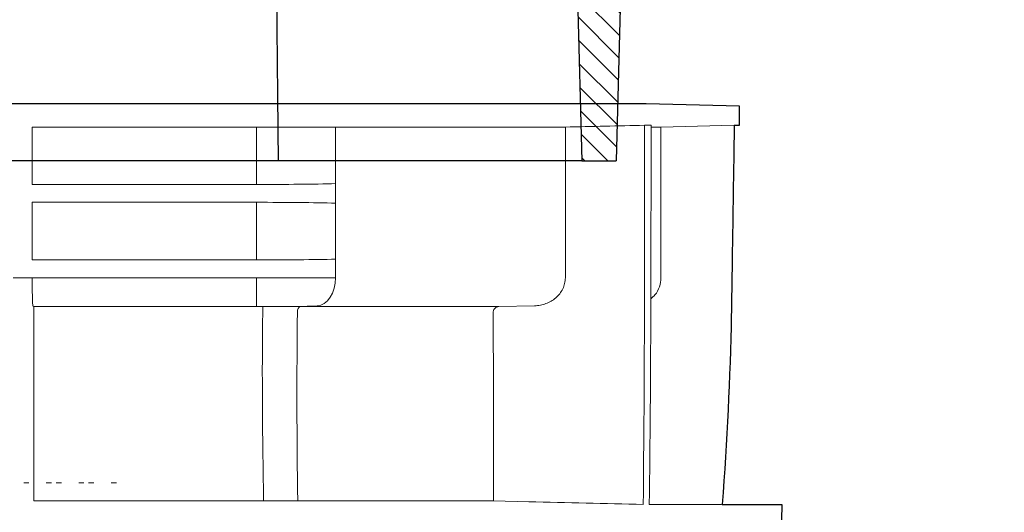
# Model space of a CAD drawing. Units: millimetres. Extents: x 5024 to 16523, y 464 to 3236.
# Drawn here: x 8774 to 8967, y 2033 to 2130 of the extents above; entities that cross this region are included whole.
import ezdxf

# ---------------------------------------------------------------- set-up
doc = ezdxf.new("R2010")
doc.units = ezdxf.units.MM
doc.header["$LTSCALE"] = 10
for name, color, linetype, lineweight in [('AM_0', 7, 'Continuous', 50), ('AM_8', 1, 'Continuous', 25), ('DUENN-18', 152, 'Continuous', 5), ('SICHTBAR', 7, 'Continuous', 25)]:
    doc.layers.add(name, color=color, linetype=linetype, lineweight=lineweight)

# ---------------------------------------------------------------- blocks, each defined once
blk = doc.blocks.new('wzt4')
at = {"layer": 'AM_8'}
h = blk.add_hatch(dxfattribs=at)
h.set_pattern_fill('ANSI31', color=256, angle=90, style=0)
edge = h.paths.add_edge_path()
edge.add_line((583.72, 603.24), (560.11, 589.77))
edge.add_line((560.11, 589.77), (560.99, 556.77))
edge.add_line((560.99, 556.77), (567.71, 556.77))
edge.add_line((567.71, 556.77), (568.5, 586.77))
edge.add_line((568.5, 586.77), (575.64, 586.77))
edge.add_line((575.64, 586.77), (575.77, 591.77))
edge.add_line((575.77, 591.77), (642.87, 591.77))
edge.add_line((642.87, 591.77), (643.91, 631.77))
edge.add_line((643.91, 631.77), (642.19, 697.57))
edge.add_line((642.19, 697.57), (635.45, 697.57))
edge.add_line((635.45, 697.57), (631.26, 690.32))
edge.add_line((631.26, 690.32), (630.96, 678.9))
edge.add_arc((628.46, 678.97), 2.5, 290, 358.5, ccw=False)
edge.add_line((629.31, 676.62), (600.46, 666.12))
edge.add_arc((601.32, 663.77), 2.5, 110, 268)
edge.add_line((601.23, 661.27), (627.99, 660.33))
edge.add_arc((627.91, 657.84), 2.5, -1.5, 88, ccw=False)
edge.add_line((630.41, 657.77), (629.29, 615.35))
edge.add_line((629.29, 615.35), (583.72, 603.24))

msp = doc.modelspace()

# ---------------------------------------------------------------- linework, layer by layer
msp.add_line((8891.18, 2113.79), (8512.58, 2113.79))
at = {"layer": 'DUENN-18'}
for p, q in [((8776.28, 2109.2), (8776.28, 2097.91)), ((8776.28, 2109.2), (8820.33, 2109.2)), ((8835.85, 2109.2), (8820.33, 2109.2)), ((8820.33, 2109.2), (8820.33, 2097.91)), ((8880.95, 2109.2), (8835.85, 2109.2)), ((8835.85, 2109.2), (8835.85, 2098.07)), ((8880.95, 2109.2), (8880.95, 2079.58)), ((8899.72, 2109.2), (8897.84, 2109.2)), ((8914.1, 2109.55), (8899.72, 2109.2)), ((8899.72, 2109.2), (8899.72, 2079.58)), ((8820.33, 2097.91), (8776.28, 2097.91)), ((8835.85, 2094.26), (8835.85, 2098.07)), ((8776.28, 2094.41), (8776.28, 2083.08)), ((8776.28, 2094.41), (8820.33, 2094.41)), ((8820.33, 2094.41), (8820.33, 2083.08)), ((8835.85, 2094.26), (8835.85, 2083.24)), ((8820.33, 2083.08), (8776.28, 2083.08)), ((8835.85, 2079.58), (8835.85, 2083.24)), ((8772.52, 2079.58), (8776.23, 2079.58)), ((8776.23, 2079.58), (8822.57, 2079.58)), ((8820.33, 2079.58), (8820.33, 2074.08)), ((8835.85, 2079.58), (8822.57, 2079.58)), ((8776.6, 2073.91), (8776.43, 2074.08)), ((8820.33, 2074.08), (8820.33, 2073.91)), ((8832.23, 2074.08), (8828.27, 2073.93)), ((8874.91, 2074.08), (8867.92, 2073.92)), ((8821.53, 2072.88), (8821.53, 2073.91)), ((8774.61, 2039.29), (8775.65, 2039.29)), ((8779.05, 2039.29), (8780.07, 2039.29)), ((8780.98, 2039.29), (8782.01, 2039.29)), ((8785.42, 2039.29), (8786.44, 2039.29)), ((8873.78, 2035.58), (8866.86, 2035.75))]:
    msp.add_line(p, q, dxfattribs=at)
at = {"layer": 'DUENN-18', "flags": 128}
msp.add_lwpolyline([(8835.85, 2079.58), (8835.78, 2078.52), (8835.58, 2077.51), (8835.24, 2076.57), (8834.8, 2075.74), (8834.25, 2075.06), (8833.62, 2074.54), (8832.94, 2074.21), (8832.23, 2074.08)], dxfattribs=at)
at = {"layer": 'DUENN-18'}
msp.add_arc((8829.24, 2073.05), 0.903, 104.686, 188.6807, dxfattribs=at)
for centre, start_param, end_param in [((8820.33, 2098.52), 4.712389, 5.453244), ((8820.33, 2093.81), 0.829941, 1.570796), ((8820.33, 2083.68), 4.712389, 5.453244)]:
    msp.add_ellipse(centre, major_axis=(23, 0), ratio=0.026186, start_param=start_param, end_param=end_param, dxfattribs=at)
for points in [[(8896.51, 2109.56), (8891.32, 2109.44), (8886.13, 2109.32), (8880.95, 2109.2)], [(8897.79, 2109.56), (8897.37, 2109.56), (8896.95, 2109.56), (8896.51, 2109.56)], [(8820.33, 2073.91), (8820.73, 2073.91), (8821.13, 2073.91), (8821.53, 2073.91)], [(8821.53, 2072.88), (8821.39, 2060.49), (8821.48, 2048.12), (8821.72, 2035.75)], [(8828.35, 2072.92), (8828.2, 2060.52), (8828.24, 2048.13), (8828.41, 2035.75)], [(8828.27, 2073.93), (8828.53, 2073.93), (8828.77, 2073.93), (8829.01, 2073.93)], [(8866.86, 2035.75), (8866.83, 2048.14), (8866.81, 2060.53), (8866.81, 2072.92)], [(8787.35, 2039.29), (8787.7, 2039.29), (8788.04, 2039.29), (8788.38, 2039.29)], [(8791.79, 2039.29), (8792.13, 2039.29), (8792.47, 2039.29), (8792.81, 2039.29)], [(8821.75, 2035.75), (8821.74, 2035.75), (8821.73, 2035.75), (8821.72, 2035.75)], [(8828.41, 2035.75), (8828.39, 2035.75), (8828.36, 2035.75), (8828.34, 2035.75)], [(8896.24, 2035.05), (8888.75, 2035.23), (8881.27, 2035.41), (8873.78, 2035.58)]]:
    msp.add_open_spline(points, degree=3, dxfattribs=at)
for points, knots in [([(8896.51, 2109.56), (8896.51, 2103.35), (8896.5, 2094.04), (8896.49, 2084.72), (8896.48, 2078.52), (8896.48, 2075.41), (8896.45, 2059.89), (8896.36, 2047.47), (8896.24, 2035.05)], [0, 0, 0, 0, 0.25, 0.375, 0.375, 0.5, 0.5, 1, 1, 1, 1]), ([(8897.79, 2109.56), (8897.78, 2103.35), (8897.77, 2094.04), (8897.75, 2084.72), (8897.74, 2078.51), (8897.73, 2075.41), (8897.69, 2059.89), (8897.58, 2047.47), (8897.42, 2035.05)], [0, 0, 0, 0, 0.25, 0.375, 0.375, 0.5, 0.5, 1, 1, 1, 1]), ([(8776.43, 2074.08), (8776.42, 2074.09), (8776.41, 2074.13), (8776.39, 2074.29), (8776.38, 2074.4), (8776.36, 2074.68), (8776.36, 2074.85), (8776.34, 2075.25), (8776.33, 2075.49), (8776.32, 2075.99), (8776.31, 2076.27), (8776.31, 2076.71), (8776.3, 2076.87), (8776.3, 2077.18), (8776.3, 2077.34), (8776.29, 2077.83), (8776.29, 2078.17), (8776.29, 2078.87), (8776.28, 2079.22), (8776.28, 2079.58)], [0, 0, 0, 0, 0.125, 0.125, 0.25, 0.25, 0.375, 0.375, 0.5, 0.5, 0.625, 0.625, 0.6875, 0.6875, 0.75, 0.75, 0.875, 0.875, 1, 1, 1, 1]), ([(8880.95, 2079.58), (8880.95, 2079.21), (8880.9, 2078.82), (8880.73, 2078.09), (8880.61, 2077.74), (8880.27, 2077.06), (8880.07, 2076.74), (8879.61, 2076.15), (8879.35, 2075.87), (8878.78, 2075.38), (8878.47, 2075.16), (8877.82, 2074.79), (8877.48, 2074.63), (8876.77, 2074.37), (8876.41, 2074.27), (8875.67, 2074.13), (8875.29, 2074.09), (8874.91, 2074.08)], [0, 0, 0, 0, 0.125, 0.125, 0.25, 0.25, 0.375, 0.375, 0.5, 0.5, 0.625, 0.625, 0.75, 0.75, 0.875, 0.875, 1, 1, 1, 1]), ([(8899.72, 2079.58), (8899.66, 2078.99), (8899.53, 2077.78), (8898.78, 2076.32), (8898.02, 2075.69), (8897.73, 2075.46)], [0, 0, 0, 0, 0.377443, 0.765793, 1, 1, 1, 1]), ([(8776.63, 2072.88), (8776.63, 2073.01), (8776.63, 2073.14), (8776.62, 2073.39), (8776.62, 2073.5), (8776.61, 2073.78), (8776.61, 2073.9), (8776.6, 2073.91)], [0, 0, 0, 0, 0.25, 0.25, 0.5, 0.5, 1, 1, 1, 1]), ([(8776.6, 2073.91), (8780.24, 2073.91), (8783.89, 2073.91), (8791.18, 2073.91), (8794.82, 2073.91), (8802.11, 2073.91), (8805.75, 2073.91), (8811.22, 2073.91), (8813.04, 2073.91), (8816.68, 2073.91), (8818.5, 2073.91), (8820.33, 2073.91)], [0, 0, 0, 0, 0.25, 0.25, 0.5, 0.5, 0.75, 0.75, 0.875, 0.875, 1, 1, 1, 1]), ([(8776.63, 2035.76), (8776.63, 2041.83), (8776.63, 2047.97), (8776.63, 2060.37), (8776.63, 2066.6), (8776.63, 2072.88)], [0, 0, 0, 0, 0.5, 0.5, 1, 1, 1, 1]), ([(8821.53, 2073.91), (8822.14, 2073.91), (8822.74, 2073.91), (8823.93, 2073.92), (8824.52, 2073.92), (8825.67, 2073.92), (8826.22, 2073.92), (8827.28, 2073.92), (8827.79, 2073.93), (8828.27, 2073.93)], [0, 0, 0, 0, 0.25, 0.25, 0.5, 0.5, 0.75, 0.75, 1, 1, 1, 1]), ([(8829.01, 2073.93), (8832.97, 2073.93), (8836.76, 2073.93), (8842.19, 2073.93), (8843.96, 2073.93), (8847.41, 2073.93), (8849.08, 2073.92), (8852.34, 2073.92), (8853.92, 2073.92), (8856.99, 2073.92), (8858.47, 2073.92), (8862.78, 2073.92), (8865.45, 2073.92), (8867.92, 2073.92)], [0, 0, 0, 0, 0.25, 0.25, 0.375, 0.375, 0.5, 0.5, 0.625, 0.625, 0.75, 0.75, 1, 1, 1, 1]), ([(8867.92, 2073.92), (8867.78, 2073.92), (8867.64, 2073.89), (8867.38, 2073.8), (8867.26, 2073.73), (8867.05, 2073.55), (8866.97, 2073.44), (8866.84, 2073.2), (8866.81, 2073.06), (8866.81, 2072.92)], [0, 0, 0, 0, 0.25, 0.25, 0.5, 0.5, 0.75, 0.75, 1, 1, 1, 1]), ([(8821.72, 2035.75), (8819.85, 2035.75), (8817.97, 2035.75), (8815.15, 2035.75), (8814.21, 2035.75), (8812.33, 2035.76), (8811.39, 2035.76), (8809.52, 2035.76), (8808.58, 2035.76), (8806.7, 2035.76), (8805.76, 2035.76), (8802.94, 2035.76), (8801.06, 2035.76), (8797.31, 2035.76), (8795.43, 2035.76), (8792.62, 2035.76), (8791.68, 2035.76), (8789.79, 2035.76), (8788.85, 2035.76), (8786.97, 2035.76), (8786.03, 2035.76), (8784.15, 2035.76), (8783.21, 2035.76), (8780.39, 2035.76), (8778.51, 2035.76), (8776.63, 2035.76)], [0, 0, 0, 0, 0.125, 0.125, 0.1875, 0.1875, 0.25, 0.25, 0.3125, 0.3125, 0.375, 0.375, 0.5, 0.5, 0.625, 0.625, 0.6875, 0.6875, 0.75, 0.75, 0.8125, 0.8125, 0.875, 0.875, 1, 1, 1, 1]), ([(8828.34, 2035.75), (8827.89, 2035.75), (8827.41, 2035.75), (8826.38, 2035.75), (8825.84, 2035.75), (8825, 2035.75), (8824.72, 2035.75), (8824.14, 2035.75), (8823.85, 2035.75), (8822.96, 2035.75), (8822.36, 2035.75), (8821.75, 2035.75)], [0, 0, 0, 0, 0.25, 0.25, 0.5, 0.5, 0.625, 0.625, 0.75, 0.75, 1, 1, 1, 1]), ([(8866.86, 2035.75), (8866.26, 2035.75), (8865.64, 2035.75), (8864.39, 2035.75), (8863.75, 2035.75), (8861.79, 2035.75), (8860.44, 2035.75), (8857.64, 2035.75), (8856.18, 2035.75), (8853.17, 2035.75), (8851.61, 2035.75), (8848.4, 2035.75), (8846.74, 2035.75), (8843.33, 2035.75), (8841.57, 2035.75), (8836.16, 2035.75), (8832.38, 2035.75), (8828.41, 2035.75)], [0, 0, 0, 0, 0.0625, 0.0625, 0.125, 0.125, 0.25, 0.25, 0.375, 0.375, 0.5, 0.5, 0.625, 0.625, 0.75, 0.75, 1, 1, 1, 1]), ([(8897.42, 2035.05), (8899.48, 2035.05), (8901.31, 2035.05), (8904.56, 2035.05), (8905.97, 2035.05), (8908.35, 2035.05), (8909.32, 2035.05), (8910.43, 2035.05), (8910.75, 2035.05), (8911.27, 2035.05), (8911.47, 2035.05), (8911.61, 2035.05)], [0, 0, 0, 0, 0.25, 0.25, 0.5, 0.5, 0.75, 0.75, 0.875, 0.875, 1, 1, 1, 1])]:
    msp.add_open_spline(points, degree=3, knots=knots, dxfattribs=at)
at = {"layer": 'SICHTBAR'}
for p, q in [((8883.32, 2135.54), (8884.2, 2102.54)), ((8891.71, 2132.54), (8890.92, 2102.54)), ((8820.33, 2113.79), (8583.43, 2113.79)), ((8820.33, 2113.79), (8583.43, 2113.79)), ((8833.43, 2113.79), (8820.33, 2113.79)), ((8896.77, 2113.79), (8833.41, 2113.79)), ((8896.8, 2113.79), (8833.43, 2113.79)), ((8915.15, 2113.31), (8896.8, 2113.79)), ((8915.15, 2109.58), (8915.15, 2113.31)), ((8914.1, 2109.55), (8915.15, 2109.58)), ((8824.57, 2102.54), (8581.49, 2102.54)), ((8884.2, 2102.54), (8824.57, 2102.54)), ((8884.2, 2102.54), (8890.92, 2102.54)), ((8911.73, 2035.05), (8923.42, 2035.05)), ((8911.74, 2035.05), (8911.74, 2035.05)), ((8923.42, 2035.05), (8923.38, 2031.94))]:
    msp.add_line(p, q, dxfattribs=at)
msp.add_arc((8896.77, 2112.79), 1, 88.5, 90, dxfattribs=at)
msp.add_open_spline([(8824.27, 2132.54), (8824.42, 2117.56), (8824.57, 2102.54)], degree=2, dxfattribs=at)
msp.add_open_spline([(8914.1, 2109.56), (8914.01, 2103.35), (8913.87, 2094.03), (8913.7, 2083.16), (8913.63, 2078.5), (8913.58, 2075.39), (8913.56, 2073.84), (8913.31, 2059.86), (8912.66, 2047.44), (8911.74, 2035.05)], degree=3, knots=[0, 0, 0, 0, 0.25, 0.375, 0.4375, 0.4375, 0.5, 0.5, 1, 1, 1, 1], dxfattribs=at)

# ---------------------------------------------------------------- block references
at = {"layer": 'AM_0'}
msp.add_blockref('wzt4', (8323.21, 1545.77), dxfattribs=at)

doc.saveas('drawing.dxf')
